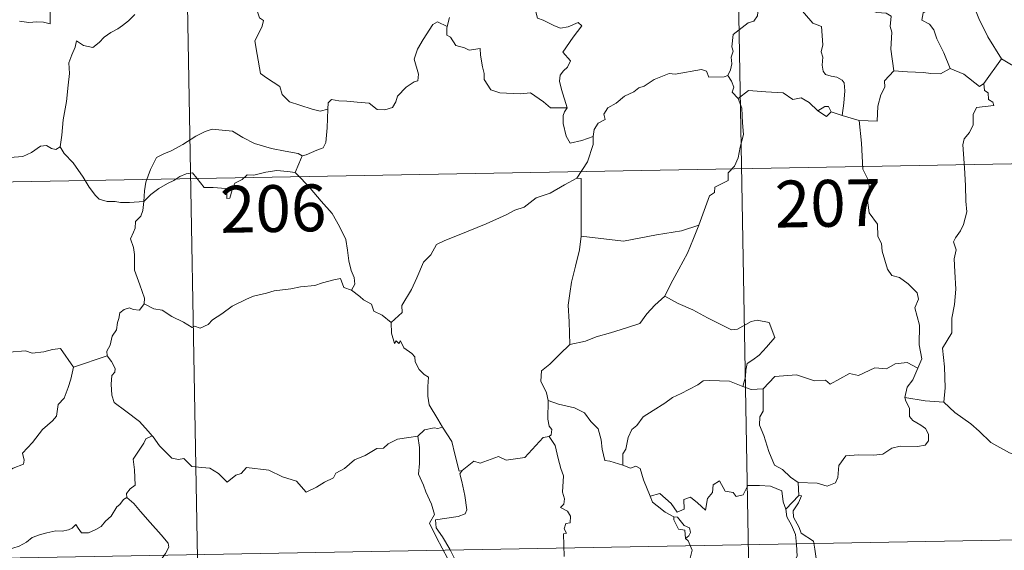
# Model space of a CAD drawing. Units: metres. Extents: x 625130 to 629638, y 4645869 to 4648918.
# Drawn here: x 625561 to 625719, y 4647810 to 4647895 of the extents above; entities that cross this region are included whole.
import ezdxf
from ezdxf.enums import TextEntityAlignment as Align

# ---------------------------------------------------------------- set-up
doc = ezdxf.new("R2010")
doc.units = ezdxf.units.M
doc.header["$MEASUREMENT"] = 0
doc.layers.add('Level 63', color=7, linetype='Continuous', lineweight=0)
doc.styles.add('Arial', font='ARIAL.TTF', dxfattribs={"height": 0.2})

msp = doc.modelspace()

# ---------------------------------------------------------------- linework, layer by layer
at = {"layer": 'Level 63', "linetype": 'Continuous', "lineweight": 0}
for points in [[(625675.34, 4647931.28), (625680.76, 4647630.16)], [(625587.07, 4647929.69), (625592.49, 4647628.57)], [(625555.55, 4647912.02), (625556.58, 4647910.54), (625556.13, 4647909.31), (625555.96, 4647908.26), (625556.21, 4647907.22), (625556.99, 4647906.56), (625557.73, 4647905.09), (625558.31, 4647904.39), (625560, 4647903.07), (625560.55, 4647902), (625561.85, 4647901.02), (625563.15, 4647900.48), (625564.79, 4647899.65), (625565.22, 4647898.22), (625565.63, 4647896.26), (625565.63, 4647894.23), (625564.57, 4647894.51), (625563.48, 4647894.58), (625562.2, 4647894.45), (625560.71, 4647894.68)], [(625700.81, 4647886.72), (625700.34, 4647890.22), (625700.49, 4647892.93), (625700.22, 4647893.85), (625700.41, 4647895.5), (625699.58, 4647895.98), (625698.11, 4647896.05), (625696.21, 4647896.66), (625695.41, 4647897.14), (625695.55, 4647897.78), (625692.47, 4647899.15), (625691.93, 4647899.01), (625691.01, 4647900.2), (625690.13, 4647900.14), (625687.97, 4647900.99), (625686.81, 4647901.3), (625684.21, 4647901.46), (625682.85, 4647901.51), (625681.51, 4647901.99)], [(625705.47, 4647901.91), (625705.38, 4647900.51), (625706.34, 4647899.61), (625706.68, 4647897.86), (625706.49, 4647896.6), (625705.53, 4647896.02), (625705.29, 4647894.84), (625706.54, 4647894.22), (625707.21, 4647893.29), (625707.69, 4647891.87), (625708.82, 4647889.59), (625709.85, 4647887.1)], [(625681.23, 4647901.43), (625680.9, 4647900.1), (625679.85, 4647898.34), (625679.21, 4647897.85), (625678.99, 4647895.51), (625678.37, 4647894.68), (625677.46, 4647894.43), (625675.06, 4647892.56), (625674.86, 4647890.58), (625675.1, 4647889.9), (625674.77, 4647888.89), (625674.87, 4647887.87), (625674.63, 4647886.88), (625674.24, 4647885.97)], [(625681.23, 4647901.43), (625683.35, 4647900.34), (625683.44, 4647899.48), (625687.83, 4647894.36), (625689.21, 4647893.85), (625689.46, 4647890.9), (625689.17, 4647889.78), (625689.42, 4647888.91), (625689.36, 4647887.65), (625689.52, 4647886.65), (625689.87, 4647886.13), (625690.79, 4647885.85), (625691.68, 4647885.73), (625692.54, 4647885.24), (625692.87, 4647884.8), (625692.95, 4647883.55), (625692.83, 4647881.55), (625692.56, 4647879.58)], [(625712.93, 4647900.54), (625713.6, 4647897.22), (625714.44, 4647895.12), (625715.87, 4647892.19), (625718.05, 4647888.66)], [(625642.98, 4647898.88), (625643.86, 4647898.77), (625643.37, 4647898.11), (625643.44, 4647896.18), (625643.7, 4647895.18), (625644.64, 4647894.83), (625646.44, 4647893.95), (625647.42, 4647893.55), (625648.65, 4647893.77), (625650.25, 4647894.48), (625650.81, 4647893.94), (625649.46, 4647892.11), (625647.79, 4647889.74), (625648.99, 4647888.34), (625648.52, 4647887.31), (625647.87, 4647886.74), (625647.38, 4647886.04), (625647.27, 4647885.06), (625647.56, 4647883.76), (625648.48, 4647880.79), (625648.07, 4647880.17), (625648.06, 4647880.14)], [(625598.57, 4647897.35), (625598.79, 4647896.31), (625599.16, 4647895.21), (625599.81, 4647894.79), (625599.59, 4647893.89), (625599.15, 4647892.88), (625598.43, 4647891.54), (625598.83, 4647889.32), (625599.36, 4647886.3), (625600.29, 4647885.61), (625602.46, 4647884.21), (625602.81, 4647882.94), (625604, 4647881.76), (625605.66, 4647881.21), (625607.63, 4647880.58), (625608.93, 4647880.26), (625610.13, 4647880.58)], [(625579.23, 4647895.75), (625578.17, 4647894.72), (625577.22, 4647893.98), (625576.49, 4647893.43), (625575.34, 4647892.87), (625574.3, 4647892.14), (625573.47, 4647891.28), (625572.49, 4647890.45), (625570.97, 4647890.8), (625569.84, 4647891.52), (625569.63, 4647890.53), (625569.14, 4647889.31), (625568.66, 4647888), (625568.76, 4647886.3), (625568.52, 4647884.42), (625568.28, 4647881.81), (625567.73, 4647878.88), (625567.49, 4647876.45), (625567.24, 4647874.57)], [(625629.62, 4647895.27), (625629.27, 4647893.83)], [(625610.13, 4647880.58), (625610.16, 4647881.59), (625610.71, 4647882.13), (625611.9, 4647881.9), (625613.2, 4647881.89), (625614.81, 4647881.7), (625616.76, 4647881.53), (625618.06, 4647880.53), (625619.29, 4647880.5), (625620.47, 4647880.88), (625621.05, 4647881.78), (625621.27, 4647882.68), (625622.7, 4647884.1), (625623.94, 4647884.97), (625624.53, 4647885.15), (625624.68, 4647886.19), (625623.99, 4647888.6), (625624.5, 4647890.21), (625625.41, 4647891.74), (625626.98, 4647894.13), (625627.72, 4647894.57), (625629.27, 4647893.83)], [(625629.27, 4647893.83), (625629.21, 4647893.56), (625629.18, 4647892.45), (625629.77, 4647892.13), (625630.64, 4647890.78), (625632.02, 4647890.39), (625632.8, 4647890.06), (625634.53, 4647890.32), (625634.59, 4647889.22), (625634.93, 4647887.39), (625635.17, 4647886.3), (625635.18, 4647885.35), (625636.27, 4647883.68), (625637.69, 4647883.21), (625640.94, 4647883.06), (625642.6, 4647883.19), (625644.67, 4647881.74), (625645.81, 4647880.82), (625648.48, 4647880.79), (625648.06, 4647880.14)], [(625718.05, 4647888.66), (625715.24, 4647884.71)], [(625727.94, 4647881.28), (625727.9, 4647883.83), (625728.69, 4647883.98), (625727.5, 4647885.36), (625726.09, 4647886.41), (625724.28, 4647887.08), (625723.26, 4647887.46), (625720.89, 4647887.28), (625719.66, 4647887.7), (625718.05, 4647888.66)], [(625652.64, 4647876.19), (625652.8, 4647877.32), (625653.43, 4647878.33), (625654.59, 4647878.92), (625654.34, 4647879.79), (625654.97, 4647880.8), (625656.35, 4647881.54), (625657.69, 4647882.66), (625659.14, 4647883.38), (625659.94, 4647884.02), (625660.81, 4647884.27), (625662.41, 4647885.35), (625664.81, 4647886.28), (625665.76, 4647886.18), (625669.99, 4647886.92), (625670.8, 4647886.66), (625671.16, 4647885.7), (625673.61, 4647885.76), (625674.24, 4647885.97)], [(625674.24, 4647885.97), (625674.83, 4647885.08), (625675.19, 4647884.1), (625674.91, 4647883.29), (625675.87, 4647882.31)], [(625700.81, 4647886.72), (625699.32, 4647885.11), (625699.38, 4647884.13), (625698.71, 4647882.87), (625698.24, 4647881.08), (625698.13, 4647878.65), (625695.29, 4647878.75)], [(625709.85, 4647887.1), (625708.32, 4647886.27), (625706.73, 4647886.3), (625705.58, 4647886.44), (625703.03, 4647886.54), (625700.81, 4647886.72)], [(625715.24, 4647884.71), (625714.52, 4647884.24), (625712.02, 4647886.21), (625709.85, 4647887.1)], [(625715.24, 4647884.71), (625715.35, 4647883.56), (625715.91, 4647883.2), (625716, 4647882.13), (625716.67, 4647881.7), (625716.82, 4647881.17), (625714.08, 4647880.87), (625713.54, 4647879.75), (625713.51, 4647878.08), (625712.94, 4647876.84), (625712.11, 4647875.84), (625711.9, 4647874.88), (625712.15, 4647871.21), (625712.29, 4647868.38), (625712.38, 4647865.83), (625712.49, 4647864.14), (625712, 4647862.14), (625711.5, 4647861.12), (625710.68, 4647859.96), (625710.4, 4647859.35), (625710.81, 4647858.08), (625710.5, 4647856.61), (625710.58, 4647854.56), (625710.73, 4647851.74), (625710.53, 4647849.29), (625710.11, 4647847.11), (625710.11, 4647844.75), (625708.6, 4647842.32), (625708.93, 4647839.32), (625709.05, 4647835.96), (625708.85, 4647833.66)], [(625688.62, 4647880.31), (625687.25, 4647881.68), (625685.99, 4647882.39), (625684.64, 4647882.15), (625683.09, 4647883.2), (625680.3, 4647883.39), (625677.52, 4647883.57), (625675.87, 4647882.31)], [(625675.87, 4647882.31), (625676.45, 4647880.74), (625676.57, 4647878.42), (625676.73, 4647876.52), (625676.18, 4647874.5), (625675.89, 4647872.77), (625675.29, 4647871.48), (625674.29, 4647870.4), (625674.27, 4647869.16), (625672.13, 4647868.08), (625672.11, 4647867.24), (625671.26, 4647866.7), (625669.6, 4647862.03)], [(625690.77, 4647880.16), (625690.33, 4647881.03), (625689.79, 4647881.01), (625688.62, 4647880.31)], [(625606.02, 4647873.14), (625606.68, 4647873.26), (625608.36, 4647874.02), (625609.38, 4647874.42), (625609.79, 4647875.26), (625610.04, 4647877.6), (625610.13, 4647880.58)], [(625648.06, 4647880.14), (625647.83, 4647879.57), (625647.86, 4647878.27), (625648.33, 4647876.28), (625648.96, 4647875.13), (625650.82, 4647875.58), (625652.64, 4647876.19)], [(625690.77, 4647880.16), (625690.01, 4647879.41), (625688.62, 4647880.31)], [(625692.56, 4647879.58), (625690.77, 4647880.16)], [(625695.29, 4647878.75), (625692.56, 4647879.58)], [(625704.69, 4647839.12), (625705.28, 4647840.61), (625704.89, 4647842.85), (625704.91, 4647845.97), (625704.19, 4647848.78), (625704.77, 4647850.16), (625704.57, 4647851.19), (625703.11, 4647852.6), (625701.71, 4647853.64), (625700.52, 4647853.97), (625699.79, 4647854.96), (625698.93, 4647857.85), (625698.85, 4647859.07), (625698.24, 4647860.22), (625698.2, 4647862.18), (625696.86, 4647863.98), (625696.53, 4647866.44), (625696.99, 4647867.25), (625696.75, 4647869.17), (625695.86, 4647870.97), (625695.62, 4647875.12), (625695.29, 4647878.75)], [(625580.65, 4647865.79), (625580.74, 4647867.52), (625580.97, 4647868.92), (625581.73, 4647870.94), (625582.67, 4647872.85), (625583.86, 4647873.46), (625585.01, 4647873.89), (625586.88, 4647874.94), (625588.96, 4647876.29), (625590.49, 4647877.01), (625591.59, 4647877.38), (625593.2, 4647877.21), (625594.86, 4647877.09), (625596.53, 4647876.06), (625598.4, 4647875.11), (625601.08, 4647874.29), (625603.29, 4647873.88), (625605.36, 4647873.5), (625606.02, 4647873.14)], [(625557.23, 4647876.09), (625557.45, 4647875.75), (625557.48, 4647874.24), (625558.05, 4647873.07), (625559.19, 4647872.84), (625561.27, 4647872.99), (625562.64, 4647873.66), (625564.09, 4647874.64), (625565.05, 4647874.76), (625565.86, 4647874.28), (625566.55, 4647874.13), (625567.24, 4647874.57)], [(625650.03, 4647869.56), (625651.75, 4647872.15), (625652.65, 4647874.94), (625652.64, 4647876.19)], [(625411.62, 4647866.29), (625852.95, 4647874.23)], [(625567.24, 4647874.57), (625567.89, 4647873.51), (625569.31, 4647871.97), (625570.95, 4647869.71), (625571.87, 4647868.07), (625572.91, 4647866.74), (625573.52, 4647866.2), (625574.8, 4647865.78), (625576.08, 4647865.8), (625576.93, 4647865.66), (625578.35, 4647865.66), (625580.65, 4647865.79)], [(625606.02, 4647873.14), (625605.5, 4647871.84), (625604.91, 4647870.46)], [(625580.65, 4647865.79), (625581.76, 4647866.9), (625583.06, 4647867.86), (625584.43, 4647868.67), (625585.45, 4647869.16), (625586.44, 4647869.8), (625587.43, 4647870.22), (625588.46, 4647870.39), (625589.14, 4647869.52), (625590.34, 4647868.02), (625591.74, 4647868.02), (625593.79, 4647867.89), (625593.93, 4647867.55), (625593.97, 4647866.27), (625594.45, 4647866.33), (625594.82, 4647867.68), (625595.25, 4647868.73), (625596.39, 4647869.35), (625597.19, 4647870.09), (625598.25, 4647870.02), (625600.19, 4647870.48), (625601.96, 4647870.76), (625603.67, 4647870.62), (625604.91, 4647870.46)], [(625604.91, 4647870.46), (625605.81, 4647869.56), (625607.29, 4647867.93), (625609.05, 4647865.84), (625610.84, 4647863.86), (625612, 4647861.81), (625613.01, 4647859.72), (625613.28, 4647857.99), (625613.49, 4647856.29), (625613.88, 4647854.77), (625614.35, 4647853.65), (625614.47, 4647852.54), (625613.94, 4647851.58)], [(625650.03, 4647869.56), (625648.06, 4647868.45), (625645.73, 4647867.12), (625643.52, 4647866.39), (625641.6, 4647864.9), (625640.12, 4647864.4), (625638.71, 4647863.65), (625635.49, 4647862.24), (625632.62, 4647861.03), (625628.76, 4647859.5), (625627.56, 4647858.89), (625626.61, 4647857.26), (625625.45, 4647856.06), (625624.38, 4647853.59), (625623.52, 4647851.7), (625622.01, 4647849.17), (625622.05, 4647848.01), (625620.29, 4647846.44)], [(625650.71, 4647860.23), (625650.7, 4647869.46), (625650.03, 4647869.56)], [(625580.73, 4647849.41), (625580.78, 4647850.3), (625580.03, 4647852.47), (625579.16, 4647854.78), (625579.16, 4647857.34), (625578.97, 4647858.44), (625578.53, 4647859.83), (625578.99, 4647860.88), (625579.26, 4647861.54), (625579.32, 4647862.6), (625580.18, 4647863.47), (625580.51, 4647864.34), (625580.65, 4647865.79)], [(625669.6, 4647862.03), (625666.78, 4647861.09), (625662.81, 4647860.45), (625657.53, 4647859.44), (625650.71, 4647860.23)], [(625669.6, 4647862.03), (625668.7, 4647859.85), (625667.77, 4647857.55), (625666.38, 4647854.96), (625665.1, 4647852.59), (625664.13, 4647850.62)], [(625650.71, 4647860.23), (625650.44, 4647858.04), (625649.83, 4647855.46), (625649.19, 4647852.88), (625648.91, 4647851.08), (625648.65, 4647849.18), (625648.82, 4647846.54), (625648.89, 4647842.91)], [(625613.94, 4647851.58), (625612.67, 4647852.02), (625612.18, 4647853.47), (625611.1, 4647853.28), (625609.3, 4647852.76), (625608.03, 4647852.33), (625605.73, 4647852.14), (625604.19, 4647851.83), (625601.54, 4647851.52), (625600.33, 4647851.1), (625598.22, 4647850.64), (625597.09, 4647850.14), (625594.79, 4647849.04), (625593.13, 4647847.8), (625591.67, 4647846.83), (625590.96, 4647846.1), (625589.66, 4647845.51), (625588.79, 4647845.85), (625588.41, 4647845.6), (625586.98, 4647846.49), (625585.13, 4647847.38), (625583.57, 4647848.4), (625582.24, 4647848.62), (625580.73, 4647849.41)], [(625613.94, 4647851.58), (625615.25, 4647850.59), (625615.84, 4647850.03), (625617.14, 4647849.34), (625617.52, 4647848.24), (625618.85, 4647847.58), (625620.29, 4647846.44)], [(625580.73, 4647849.41), (625579.97, 4647848.38), (625578.93, 4647848.52), (625578.38, 4647848.78), (625577.48, 4647848.48), (625576.83, 4647847.95), (625576.67, 4647847.09), (625576.44, 4647846.44), (625576.28, 4647845.23), (625575.6, 4647844.22), (625575.24, 4647842.78), (625574.71, 4647841.85), (625574.77, 4647841.07)], [(625664.13, 4647850.62), (625662.55, 4647849.18), (625661.23, 4647847.81), (625660.12, 4647846.26), (625658, 4647845.56), (625655.41, 4647844.75), (625653.11, 4647844.15), (625651.39, 4647843.41), (625648.89, 4647842.91)], [(625664.13, 4647850.62), (625666.25, 4647849.48), (625668.59, 4647848.47), (625670.97, 4647847.16), (625674.79, 4647845.25), (625675.75, 4647845.38), (625677.95, 4647846.57), (625678.93, 4647846.79), (625680.83, 4647846.42), (625681.77, 4647844), (625680.4, 4647842.5), (625679.22, 4647841.2), (625678.25, 4647840.47), (625677.32, 4647839.84), (625677.13, 4647838.8), (625677.06, 4647837.73), (625676.61, 4647836.15)], [(625620.29, 4647846.44), (625620.32, 4647844.72), (625620.82, 4647843.04), (625621.09, 4647843.5), (625621.52, 4647843.06), (625621.77, 4647843.5), (625622.3, 4647842.38), (625623.58, 4647841.44), (625624.07, 4647840.9), (625624.11, 4647840.1), (625624.74, 4647838.91), (625625.57, 4647838.09), (625626.28, 4647837.69), (625626.17, 4647836.19), (625626.13, 4647834.63), (625626.35, 4647833.25), (625627.74, 4647830.93), (625628.5, 4647829.68)], [(625547.57, 4647846.2), (625548.85, 4647845.37), (625550.38, 4647843.72), (625552.1, 4647843.29), (625552.97, 4647842.62), (625554.52, 4647842.86), (625555.64, 4647842.85), (625556.44, 4647843.06), (625557.79, 4647842.19), (625559.1, 4647841.66), (625561.68, 4647841.9), (625562.77, 4647841.5), (625564.65, 4647841.7), (625566.01, 4647842.12), (625567.32, 4647842.24), (625569.39, 4647839.28)], [(625648.89, 4647842.91), (625647.33, 4647841.36), (625645.69, 4647839.77), (625644.38, 4647838.67), (625644.25, 4647837.05), (625645.16, 4647835.15), (625645.46, 4647833.93)], [(625569.39, 4647839.28), (625574.77, 4647841.07)], [(625574.77, 4647841.07), (625574.78, 4647841.06), (625575.48, 4647840.19), (625576.04, 4647839.06), (625576.03, 4647838.49), (625575.5, 4647837.91), (625575.39, 4647836.56), (625575.5, 4647834.78), (625575.91, 4647833.62), (625577.78, 4647832.24), (625579.97, 4647830.55), (625581.33, 4647829.03), (625581.96, 4647828.3)], [(625704.69, 4647839.12), (625702.95, 4647840.02), (625701.04, 4647839.78), (625699.65, 4647839.02), (625697.75, 4647839.19), (625695.17, 4647837.93), (625693.71, 4647838.27), (625690.6, 4647836.53), (625689.86, 4647837.18), (625688.12, 4647837.1), (625685.23, 4647838.02), (625681.75, 4647837.77), (625679.86, 4647835.82)], [(625545.61, 4647829.14), (625546.57, 4647828.3), (625546.89, 4647827.46), (625548.16, 4647825.3), (625549.8, 4647823.92), (625551.07, 4647822.87), (625552.89, 4647821.97), (625554.78, 4647820.23), (625555.67, 4647819.59), (625556.94, 4647820.88), (625558.24, 4647822.2), (625559.72, 4647823.07), (625561.39, 4647823.74), (625561.47, 4647824.36), (625561.2, 4647825.5), (625562.82, 4647827.19), (625564.39, 4647829.31), (625566.02, 4647830.67), (625566.65, 4647831.43), (625566.91, 4647833.29), (625567.9, 4647834.32), (625568.54, 4647835.99), (625568.93, 4647837.35), (625569.39, 4647839.28)], [(625702.57, 4647834.42), (625702.96, 4647836.06), (625703.88, 4647837.25), (625704.69, 4647839.12)], [(625676.61, 4647836.15), (625674.49, 4647837.03), (625671.28, 4647837.11), (625670.29, 4647837.08), (625669.39, 4647836.42), (625667.96, 4647835.69), (625666.73, 4647835.03), (625665.35, 4647834.42), (625664.15, 4647833.5), (625662.26, 4647832.33), (625660.67, 4647831.32), (625659.66, 4647829.95), (625658.82, 4647829.31), (625658.26, 4647828.01), (625657.88, 4647826.13), (625657.41, 4647825.37), (625657.41, 4647823.6)], [(625676.61, 4647836.15), (625677.97, 4647835.67), (625679.86, 4647835.82)], [(625679.86, 4647835.82), (625679.88, 4647832.2), (625679.36, 4647831.33), (625679.27, 4647829.96), (625679.99, 4647828.32), (625680.78, 4647825.74), (625681.68, 4647823.58), (625682.99, 4647822.9), (625684.25, 4647821.65), (625685.51, 4647820.79)], [(625645.46, 4647833.93), (625645.4, 4647830.95), (625645.6, 4647829.82), (625646.01, 4647829.31), (625645.92, 4647828.45), (625645.59, 4647828.17)], [(625657.41, 4647823.6), (625655.29, 4647824.21), (625654.52, 4647824.31), (625654.09, 4647826.15), (625653.91, 4647827.66), (625653.44, 4647829.38), (625652.28, 4647830.55), (625651.28, 4647831.96), (625649.67, 4647832.78), (625647.08, 4647833.34), (625645.46, 4647833.93)], [(625685.51, 4647820.79), (625688.51, 4647820.72), (625690.16, 4647820.24), (625691.46, 4647820.77), (625691.86, 4647821.6), (625692.03, 4647823.5), (625693.12, 4647825.08), (625695.08, 4647825.21), (625697.64, 4647825.16), (625699.04, 4647825.34), (625700.52, 4647826.32), (625701.86, 4647826.6), (625704.6, 4647826.58), (625705.84, 4647826.77), (625706.36, 4647827.47), (625706.4, 4647828.54), (625705.91, 4647829.44), (625705.14, 4647829.99), (625703.84, 4647830.73), (625703.34, 4647831.39), (625703.34, 4647832.69), (625702.72, 4647833.85), (625702.57, 4647834.42)], [(625708.85, 4647833.66), (625705.85, 4647833.89), (625702.57, 4647834.42)], [(625722.01, 4647824.67), (625719.35, 4647825.55), (625716.38, 4647827.22), (625714.51, 4647829.03), (625713.16, 4647830.18), (625710.6, 4647831.99), (625708.85, 4647833.66)], [(625628.5, 4647829.68), (625627.74, 4647829.44), (625627.16, 4647829.54), (625625.64, 4647829.23), (625624.53, 4647828.23)], [(625631.65, 4647822.7), (625631.18, 4647822.6), (625630.47, 4647825.32), (625630.01, 4647827.35), (625628.5, 4647829.68)], [(625581.96, 4647828.3), (625580.98, 4647827.82), (625580.64, 4647827.11), (625578.94, 4647824.53), (625579.15, 4647822.83), (625579.24, 4647820.35), (625578.44, 4647819.76), (625577.89, 4647819.04), (625577.92, 4647818.41)], [(625581.96, 4647828.3), (625582.13, 4647828.09), (625583.14, 4647826.66), (625585.13, 4647824.68), (625586.23, 4647824.5), (625587.04, 4647824.67), (625588.36, 4647823.38), (625589.93, 4647823.18), (625591.25, 4647823.09), (625592.62, 4647822.23), (625594, 4647820.84), (625595.39, 4647822), (625596.23, 4647822.22), (625597.08, 4647823.18), (625600.66, 4647822.75), (625602.87, 4647821.7), (625605.13, 4647821.01), (625606.65, 4647819.23), (625608.31, 4647820.03), (625609.58, 4647820.84), (625611.06, 4647821.57), (625611.43, 4647822.3), (625612.81, 4647823.02), (625614.43, 4647824.41), (625616.11, 4647825.14), (625617.96, 4647826.24), (625619.05, 4647826.3), (625619.8, 4647827), (625621.29, 4647827.72), (625623.11, 4647828.03), (625624.53, 4647828.23)], [(625624.53, 4647828.23), (625624.84, 4647826.39), (625624.84, 4647823.83), (625624.67, 4647822.15), (625625.48, 4647820.39), (625625.83, 4647819.32), (625626.76, 4647817.31), (625627.22, 4647815.69), (625626.44, 4647814.28), (625627.54, 4647811.99), (625629.37, 4647808.6), (625628.67, 4647808), (625626.7, 4647807.21), (625623.98, 4647806.62), (625621.78, 4647806.48), (625619.29, 4647806.06), (625619.33, 4647804.92), (625618.14, 4647804.02), (625614.93, 4647802.36), (625614.92, 4647802.03)], [(625645.59, 4647828.17), (625644.62, 4647827.99), (625641.72, 4647824.82), (625638.73, 4647824.36), (625637.5, 4647824.95), (625634.56, 4647823.89), (625633.55, 4647824.24), (625631.65, 4647822.7)], [(625645.59, 4647828.17), (625646.57, 4647826.71), (625647.02, 4647824.64), (625647.45, 4647823.03), (625647.9, 4647821.88), (625647.72, 4647819.23), (625648.04, 4647818.21), (625647.95, 4647817.31), (625647.39, 4647816.79), (625648.51, 4647816.23), (625649.01, 4647815.4), (625648.94, 4647814.33), (625648.25, 4647814.21), (625647.98, 4647813.39), (625648.39, 4647812.66), (625647.87, 4647812.58), (625648.01, 4647808.97)], [(625629.74, 4647796.74), (625627.24, 4647799.9), (625630.25, 4647803.24), (625631.11, 4647804.34), (625630.78, 4647805.5), (625629.83, 4647808.07), (625630.5, 4647808.52), (625629.67, 4647810.11), (625628.5, 4647812.08), (625627.47, 4647813.56), (625627.39, 4647814.83), (625631.03, 4647815.35), (625632.16, 4647815.78), (625632.42, 4647816.41), (625632.06, 4647818.74), (625631.59, 4647820.98), (625631.29, 4647822.18), (625631.65, 4647822.7)], [(625661.79, 4647818.59), (625660.69, 4647821.24), (625660.19, 4647823.04), (625659.47, 4647823.4), (625658.6, 4647823.09), (625657.41, 4647823.6)], [(625661.79, 4647818.59), (625663.33, 4647819.04), (625665.15, 4647817.42), (625666.13, 4647816.05), (625667.25, 4647816.54), (625667.18, 4647818.08), (625668.24, 4647818.43), (625669.36, 4647817.57), (625670.63, 4647816.39), (625670.96, 4647818.22), (625671.74, 4647819.19), (625671.87, 4647820.41), (625672.9, 4647821.08), (625673.78, 4647819.43), (625675.07, 4647819.22), (625675.56, 4647818.57), (625676.7, 4647818.81), (625677.43, 4647820.32), (625679.31, 4647820.3), (625681.06, 4647820.2), (625682.88, 4647819.46), (625683.11, 4647817.72), (625683.51, 4647816.51)], [(625685.51, 4647820.79), (625685.58, 4647818.74)], [(625577.92, 4647818.41), (625577.39, 4647818.09), (625576.83, 4647817.27), (625576.31, 4647816.91), (625575.42, 4647815.42), (625574.53, 4647814.6), (625573.83, 4647813.74), (625572.94, 4647813.25), (625571.77, 4647812.76), (625570.67, 4647812.73), (625570.13, 4647813.5), (625569.74, 4647814.1), (625569.19, 4647813.5), (625568.59, 4647813.22), (625567.55, 4647813.03), (625566.53, 4647813.05), (625565.11, 4647812.74), (625564.09, 4647812.45), (625562.75, 4647811.98), (625561.84, 4647811.24), (625560.66, 4647810.6), (625558.63, 4647809.95)], [(625577.92, 4647818.41), (625579.05, 4647817.46), (625580.13, 4647816.13), (625581.65, 4647814.39), (625583.44, 4647812.43), (625584.57, 4647811.08), (625584.67, 4647810.43), (625584.12, 4647809.44), (625582.81, 4647807.55)], [(625665.59, 4647815.29), (625664.19, 4647816.05), (625662.89, 4647817.08), (625662.15, 4647817.66), (625661.79, 4647818.59)], [(625685.58, 4647818.74), (625683.51, 4647816.51)], [(625685.97, 4647812.71), (625685.67, 4647813.62), (625684.73, 4647815.25), (625684.68, 4647816.24), (625685.55, 4647817.56), (625686.02, 4647818.69), (625685.58, 4647818.74)], [(625683.51, 4647816.51), (625683.69, 4647815.29), (625684.41, 4647813.99), (625685.04, 4647812.45), (625685.25, 4647810.89), (625685.34, 4647809.02), (625684.96, 4647808.3), (625684.05, 4647808.12), (625682.17, 4647808.35), (625681.31, 4647807.38), (625680.15, 4647806.95), (625679.59, 4647806.11), (625678.74, 4647804.22), (625677.64, 4647802.71), (625675.48, 4647800.67), (625674.61, 4647800.38)], [(625665.59, 4647815.29), (625665.56, 4647814.81), (625666.33, 4647813.32), (625667.32, 4647813.17), (625667.46, 4647811.85)], [(625667.46, 4647811.85), (625667.99, 4647812.25), (625668.24, 4647812.82), (625668.09, 4647813.53), (625667.24, 4647813.89), (625666.16, 4647815.24), (625665.59, 4647815.29)], [(625412.7, 4647806.06), (625854.04, 4647814.01)], [(625674.61, 4647800.38), (625673.03, 4647802.12), (625672.05, 4647803.55), (625670.19, 4647805.36), (625668.63, 4647807.02), (625668.07, 4647808.28), (625668.49, 4647809.97), (625667.89, 4647811.46), (625667.46, 4647811.85)], [(625693.12, 4647804.37), (625692.57, 4647805.44), (625690.88, 4647806.12), (625689.23, 4647806.25), (625688.56, 4647807.49), (625688.14, 4647810.15), (625687.96, 4647811.41), (625685.97, 4647812.71)]]:
    msp.add_lwpolyline(points, dxfattribs=at)

# ---------------------------------------------------------------- texts
at = {"layer": 'Level 63', "linetype": 'Continuous', "lineweight": 13, "style": 'Arial'}
for s, p in [('206', (625601.37, 4647864.67)), ('207', (625690.27, 4647865.51))]:
    msp.add_text(s, height=7.5, rotation=1.0308, dxfattribs=at).set_placement(p, align=Align.MIDDLE_CENTER)

doc.saveas('drawing.dxf')
